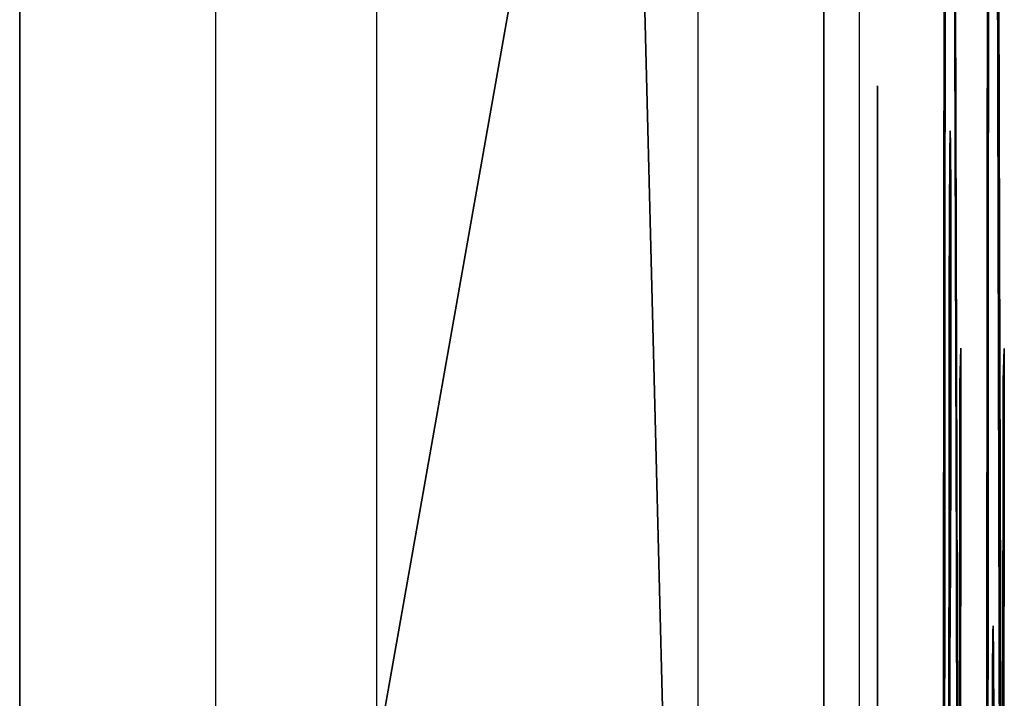
# Model space of a CAD drawing. Units: centimetres. Extents: x -304 to 302, y -229 to 231.
# Drawn here: x 139 to 141, y 14 to 15 of the extents above; entities that cross this region are included whole.
import ezdxf

# ---------------------------------------------------------------- set-up
doc = ezdxf.new("R2010")
doc.units = ezdxf.units.CM
doc.header["$LTSCALE"] = 2.54
doc.layers.get('0').update_dxf_attribs({"true_color": 0xff5454})
doc.layers.add('VP-EQ', color=7, linetype='Continuous', true_color=0x8a3492)

# ---------------------------------------------------------------- blocks, each defined once
blk = doc.blocks.new('Grupuj_103')
at = {"color": 0}
for p, q in [((3.9159, 0, 5.4646), (3.776, 0, 5.4597)), ((3.7977, 0, 4.1231), (3.9095, 0, 4.0933)), ((3.9095, 0, 4.0933), (4.0108, 0, 4.0419)), ((4.2864, 0, 5.4271), (3.9159, 0, 5.4646)), ((4.0108, 0, 4.0419), (4.0998, 0, 3.971)), ((4.0998, 0, 3.971), (4.1747, 0, 3.8826)), ((4.1747, 0, 3.8826), (4.2335, 0, 3.7788)), ((4.2151, 0, 11.0647), (4.193, 0, 10.9141)), ((4.193, 0, 10.9141), (4.2005, 0, 10.7607)), ((4.2005, 0, 10.7607), (4.2364, 0, 10.6165)), ((4.2364, 0, 10.6165), (4.298, 0, 10.4843)), ((4.272, 0, 6.5465), (4.3012, 0, 6.4079)), ((4.2745, 0, 3.6617), (4.2959, 0, 3.5332)), ((4.2959, 0, 3.3983), (4.2745, 0, 3.2712)), ((4.6257, 0, 5.3187), (4.2864, 0, 5.4271)), ((4.2959, 0, 3.5332), (4.2959, 0, 3.3983)), ((4.298, 0, 10.4843), (4.3823, 0, 10.367)), ((4.3012, 0, 6.4079), (4.3536, 0, 6.2836)), ((4.3823, 0, 10.367), (4.4866, 0, 10.2675)), ((4.4695, 0, 9.5906), (4.3867, 0, 9.4912)), ((4.5708, 0, 9.671), (4.4695, 0, 9.5906)), ((4.4866, 0, 10.2675), (4.6079, 0, 10.1886)), ((4.6886, 0, 9.7307), (4.5708, 0, 9.671)), ((4.6079, 0, 10.1886), (4.7434, 0, 10.1331)), ((4.9283, 0, 5.1451), (4.6257, 0, 5.3187)), ((4.7434, 0, 10.1331), (4.8902, 0, 10.104)), ((4.8902, 0, 10.104), (5.0444, 0, 10.104)), ((5.189, 0, 4.9125), (4.9283, 0, 5.1451)), ((5.0444, 0, 10.104), (5.1926, 0, 10.1331)), ((5.4025, 0, 4.6265), (5.189, 0, 4.9125)), ((5.1926, 0, 10.1331), (5.3293, 0, 10.1886)), ((5.2296, 0, 2.0837), (5.435, 0, 2.3796)), ((5.3293, 0, 10.1886), (5.4518, 0, 10.2675)), ((5.5636, 0, 4.2932), (5.4025, 0, 4.6265)), ((5.435, 0, 2.3796), (5.5869, 0, 2.7198)), ((5.4518, 0, 10.2675), (5.557, 0, 10.367)), ((5.5531, 0, 9.4912), (5.4694, 0, 9.5906)), ((5.6164, 0, 9.3748), (5.5531, 0, 9.4912)), ((5.557, 0, 10.367), (5.6422, 0, 10.4843)), ((5.6668, 0, 3.9185), (5.5636, 0, 4.2932)), ((5.5869, 0, 2.7198), (5.6795, 0, 3.098)), ((5.6422, 0, 10.4843), (5.7043, 0, 10.6165)), ((5.7043, 0, 10.6165), (5.7406, 0, 10.7607)), ((5.7481, 0, 10.9141), (5.7259, 0, 11.0647)), ((5.7406, 0, 10.7607), (5.7481, 0, 10.9141)), ((3.9095, 0, 2.8443), (3.7977, 0, 2.8148)), ((3.8272, 0, 1.4757), (3.991, 0, 1.475)), ((4.0108, 0, 2.8951), (3.9095, 0, 2.8443)), ((3.991, 0, 1.475), (4.3516, 0, 1.528)), ((4.0998, 0, 2.9652), (4.0108, 0, 2.8951)), ((4.1747, 0, 3.0527), (4.0998, 0, 2.9652)), ((4.2335, 0, 3.1553), (4.1747, 0, 3.0527)), ((4.2642, 0, 11.2046), (4.2151, 0, 11.0647)), ((4.2335, 0, 3.7788), (4.2745, 0, 3.6617)), ((4.2745, 0, 3.2712), (4.2335, 0, 3.1553)), ((4.3375, 0, 11.3309), (4.2642, 0, 11.2046)), ((4.2666, 0, 9.098), (4.2662, 0, 6.6578)), ((4.2662, 0, 6.6578), (4.272, 0, 6.5465)), ((4.2834, 0, 9.2431), (4.2666, 0, 9.098)), ((4.324, 0, 9.3748), (4.2834, 0, 9.2431)), ((4.3867, 0, 9.4912), (4.324, 0, 9.3748)), ((4.4322, 0, 11.4407), (4.3375, 0, 11.3309)), ((4.3516, 0, 1.528), (4.6821, 0, 1.6514)), ((4.3536, 0, 6.2836), (4.4274, 0, 6.1755)), ((4.4274, 0, 6.1755), (4.5206, 0, 6.0854)), ((4.5453, 0, 11.5311), (4.4322, 0, 11.4407)), ((4.5206, 0, 6.0854), (4.6315, 0, 6.0151)), ((4.674, 0, 11.5993), (4.5453, 0, 11.5311)), ((4.6315, 0, 6.0151), (4.7583, 0, 5.9665)), ((4.8155, 0, 11.6423), (4.674, 0, 11.5993)), ((4.6821, 0, 1.6514), (4.9767, 0, 1.8388)), ((4.8213, 0, 9.7679), (4.6886, 0, 9.7307)), ((4.7583, 0, 5.9665), (4.8992, 0, 5.9413)), ((4.9669, 0, 11.6573), (4.8155, 0, 11.6423)), ((4.9669, 0, 9.7807), (4.8213, 0, 9.7679)), ((4.8992, 0, 5.9413), (5.0486, 0, 5.9413)), ((5.1141, 0, 9.7679), (4.9669, 0, 9.7807)), ((5.1197, 0, 11.6423), (4.9669, 0, 11.6573)), ((4.9767, 0, 1.8388), (5.2296, 0, 2.0837)), ((5.0486, 0, 5.9413), (5.188, 0, 5.9665)), ((5.2481, 0, 9.7307), (5.1141, 0, 9.7679)), ((5.2626, 0, 11.5993), (5.1197, 0, 11.6423)), ((5.188, 0, 5.9665), (5.3134, 0, 6.0151)), ((5.3672, 0, 9.671), (5.2481, 0, 9.7307)), ((5.3925, 0, 11.5311), (5.2626, 0, 11.5993)), ((5.3134, 0, 6.0151), (5.4232, 0, 6.0854)), ((5.4694, 0, 9.5906), (5.3672, 0, 9.671)), ((5.5067, 0, 11.4407), (5.3925, 0, 11.5311)), ((5.4232, 0, 6.0854), (5.5154, 0, 6.1755)), ((5.6023, 0, 11.3309), (5.5067, 0, 11.4407)), ((5.5154, 0, 6.1755), (5.5884, 0, 6.2836)), ((5.5884, 0, 6.2836), (5.6402, 0, 6.4079)), ((5.6763, 0, 11.2046), (5.6023, 0, 11.3309)), ((5.6575, 0, 9.2431), (5.6164, 0, 9.3748)), ((5.6402, 0, 6.4079), (5.6691, 0, 6.5465)), ((5.6744, 0, 9.098), (5.6575, 0, 9.2431)), ((5.707, 0, 3.5082), (5.6668, 0, 3.9185)), ((5.6691, 0, 6.5465), (5.6748, 0, 6.6578)), ((5.6748, 0, 9.002), (5.6744, 0, 9.098)), ((5.6748, 0, 6.6578), (5.6748, 0, 9.002)), ((5.7259, 0, 11.0647), (5.6763, 0, 11.2046)), ((5.6795, 0, 3.098), (5.707, 0, 3.5082))]:
    blk.add_line(p, q, dxfattribs=at)
mesh = blk.add_polyface(dxfattribs=at)
corners = [(4.3516, 0, 1.528), (3.8272, 0, 1.4757), (3.991, 0, 1.475), (3.719, 0, 1.4849), (3.6139, 0, 1.5009), (3.5122, 0, 1.5239), (3.414, 0, 1.5537), (4.6821, 0, 1.6514), (3.3196, 0, 1.5902), (3.2291, 0, 1.6334), (3.1427, 0, 1.6831), (4.9767, 0, 1.8388), (5.5869, 0, 2.7198), (3.7977, 0, 2.8148), (3.6777, 0, 2.8087), (5.6795, 0, 3.098), (3.9095, 0, 2.8443), (4.0108, 0, 2.8951), (4.0998, 0, 2.9652), (4.1747, 0, 3.0527), (4.2335, 0, 3.1553), (5.707, 0, 3.5082), (4.2745, 0, 3.2712), (4.2959, 0, 3.3983), (4.2959, 0, 3.5332), (5.6668, 0, 3.9185), (4.2745, 0, 3.6617), (4.2335, 0, 3.7788), (4.1747, 0, 3.8826), (4.0998, 0, 3.971), (5.5636, 0, 4.2932), (4.0108, 0, 4.0419), (3.9095, 0, 4.0933), (3.7977, 0, 4.1231), (3.6777, 0, 4.1293), (4.6257, 0, 5.3187), (2.9706, 0, 5.1568), (4.9283, 0, 5.1451), (3.0665, 0, 5.2287), (3.1689, 0, 5.2911), (3.2778, 0, 5.3439), (4.2864, 0, 5.4271), (3.393, 0, 5.3873), (3.5145, 0, 5.4211), (3.6422, 0, 5.4452), (3.9159, 0, 5.4646), (3.776, 0, 5.4597), (2.6271, 0, 0.0256), (2.3337, 0), (2.4852, 0), (2.1918, 0, 0.0256), (2.7547, 0, 0.0751), (2.0643, 0, 0.0751), (2.8661, 0, 0.1465), (1.9529, 0, 0.1465), (2.9595, 0, 0.238), (1.8595, 0, 0.238), (1.786, 0, 0.3477), (3.033, 0, 0.3477), (3.0848, 0, 0.4738), (1.7343, 0, 0.4738), (3.1128, 0, 0.6144), (1.7062, 0, 0.6144), (3.1176, 0, 0.7119), (1.7015, 0, 0.733), (3.1176, 0, 1.6783), (1.7027, 0, 4.7282), (3.2771, 0, 3.0069), (3.3593, 0, 2.9279), (3.4546, 0, 2.8672), (5.2296, 0, 2.0837), (3.5614, 0, 2.8268), (5.435, 0, 2.3796), (3.2101, 0, 3.1022), (3.1599, 0, 3.2118), (3.1285, 0, 3.3335), (3.1176, 0, 3.4654), (3.1285, 0, 3.5987), (3.1599, 0, 3.7218), (3.2101, 0, 3.8325), (3.2771, 0, 3.9289), (3.3593, 0, 4.0088), (3.4546, 0, 4.0702), (3.5614, 0, 4.1111), (5.4025, 0, 4.6265), (5.189, 0, 4.9125), (1.7233, 0, 4.8727), (1.7681, 0, 5.0033), (1.8353, 0, 5.118), (1.9229, 0, 5.2152), (2.9153, 0, 5.1986), (2.8592, 0, 5.2472), (2.0291, 0, 5.2928), (2.7981, 0, 5.289), (2.7322, 0, 5.3238), (2.152, 0, 5.349), (2.6618, 0, 5.3514), (2.2898, 0, 5.3819), (2.5872, 0, 5.3718), (2.5086, 0, 5.3847), (2.4263, 0, 5.3901)]
mesh.append_faces([[corners[k] for k in face] for face in [(0, 1, 2), (44, 45, 46), (47, 48, 49), (97, 99, 100)]], dxfattribs={"vtx0": -1, "color": 0})
mesh.append_faces([[corners[k] for k in face] for face in [(1, 0, 3), (3, 0, 4), (4, 0, 5), (5, 0, 6), (6, 7, 8), (8, 7, 9), (9, 7, 10), (13, 15, 16), (16, 15, 17), (17, 15, 18), (18, 15, 19), (19, 15, 20), (20, 21, 22), (22, 21, 23), (23, 21, 24), (24, 25, 26), (26, 25, 27), (27, 25, 28), (28, 25, 29), (29, 30, 31), (31, 30, 32), (32, 30, 33), (33, 30, 34), (35, 36, 37), (36, 35, 38), (38, 35, 39), (39, 35, 40), (40, 41, 42), (42, 41, 43), (43, 41, 44), (48, 47, 50), (50, 51, 52), (52, 53, 54), (54, 55, 56), (56, 55, 57), (57, 59, 60), (60, 61, 62), (62, 63, 64), (64, 65, 66), (67, 10, 68), (68, 11, 69), (69, 70, 71), (71, 72, 14), (66, 85, 86), (86, 85, 87), (87, 37, 88), (88, 36, 89), (89, 91, 92), (92, 94, 95), (95, 96, 97)]], dxfattribs={"vtx0": -1, "vtx1": -1, "color": 0})
mesh.append_faces([[corners[k] for k in face] for face in [(66, 10, 67), (68, 10, 11), (66, 34, 30), (88, 37, 36)]], dxfattribs={"vtx0": -1, "vtx1": -1, "vtx2": -1, "color": 0})
mesh.append_faces([[corners[k] for k in face] for face in [(6, 0, 7), (10, 7, 11), (12, 13, 14), (13, 12, 15), (20, 15, 21), (24, 21, 25), (29, 25, 30), (40, 35, 41), (44, 41, 45), (50, 47, 51), (52, 51, 53), (54, 53, 55), (57, 55, 58), (57, 58, 59), (60, 59, 61), (62, 61, 63), (64, 63, 65), (66, 65, 10), (69, 11, 70), (71, 70, 72), (14, 72, 12), (66, 67, 73), (66, 73, 74), (66, 74, 75), (66, 75, 76), (66, 76, 77), (66, 77, 78), (66, 78, 79), (66, 79, 80), (66, 80, 81), (66, 81, 82), (66, 82, 83), (66, 83, 34), (66, 30, 84), (66, 84, 85), (87, 85, 37), (89, 36, 90), (89, 90, 91), (92, 91, 93), (92, 93, 94), (95, 94, 96), (97, 96, 98), (97, 98, 99)]], dxfattribs={"vtx0": -1, "vtx2": -1, "color": 0})
mesh = blk.add_polyface(dxfattribs=at)
corners = [(5.1926, 0, 10.1331), (4.8902, 0, 10.104), (5.0444, 0, 10.104), (4.7434, 0, 10.1331), (4.6079, 0, 10.1886), (5.3293, 0, 10.1886), (4.4866, 0, 10.2675), (5.4518, 0, 10.2675), (4.3823, 0, 10.367), (5.557, 0, 10.367), (4.298, 0, 10.4843), (5.6422, 0, 10.4843), (4.2364, 0, 10.6165), (5.7043, 0, 10.6165), (4.2005, 0, 10.7607), (5.7406, 0, 10.7607), (4.193, 0, 10.9141), (5.7481, 0, 10.9141), (4.2151, 0, 11.0647), (5.7259, 0, 11.0647), (4.2642, 0, 11.2046), (5.6763, 0, 11.2046), (4.3375, 0, 11.3309), (5.6023, 0, 11.3309), (4.4322, 0, 11.4407), (5.5067, 0, 11.4407), (4.5453, 0, 11.5311), (5.3925, 0, 11.5311), (4.674, 0, 11.5993), (5.2626, 0, 11.5993), (4.8155, 0, 11.6423), (5.1197, 0, 11.6423), (4.9669, 0, 11.6573)]
mesh.append_faces([[corners[k] for k in face] for face in [(0, 1, 2), (30, 31, 32)]], dxfattribs={"vtx0": -1, "color": 0})
mesh.append_faces([[corners[k] for k in face] for face in [(1, 0, 3), (3, 0, 4), (4, 5, 6), (6, 7, 8), (8, 9, 10), (10, 11, 12), (12, 13, 14), (14, 15, 16), (16, 17, 18), (18, 19, 20), (20, 21, 22), (22, 23, 24), (24, 25, 26), (26, 27, 28), (28, 29, 30)]], dxfattribs={"vtx0": -1, "vtx1": -1, "color": 0})
mesh.append_faces([[corners[k] for k in face] for face in [(4, 0, 5), (6, 5, 7), (8, 7, 9), (10, 9, 11), (12, 11, 13), (14, 13, 15), (16, 15, 17), (18, 17, 19), (20, 19, 21), (22, 21, 23), (24, 23, 25), (26, 25, 27), (28, 27, 29), (30, 29, 31)]], dxfattribs={"vtx0": -1, "vtx2": -1, "color": 0})
mesh = blk.add_polyface(dxfattribs=at)
corners = [(5.188, 0, 5.9665), (4.8992, 0, 5.9413), (5.0486, 0, 5.9413), (4.7583, 0, 5.9665), (5.3134, 0, 6.0151), (4.6315, 0, 6.0151), (5.4232, 0, 6.0854), (4.5206, 0, 6.0854), (4.4274, 0, 6.1755), (5.5154, 0, 6.1755), (4.3536, 0, 6.2836), (5.5884, 0, 6.2836), (4.3012, 0, 6.4079), (5.6402, 0, 6.4079), (4.272, 0, 6.5465), (5.6691, 0, 6.5465), (5.6748, 0, 6.6578), (4.2662, 0, 6.6578), (4.2666, 0, 9.098), (5.6748, 0, 9.002), (5.6744, 0, 9.098), (4.2834, 0, 9.2431), (5.6575, 0, 9.2431), (4.324, 0, 9.3748), (5.6164, 0, 9.3748), (5.5531, 0, 9.4912), (4.3867, 0, 9.4912), (5.4694, 0, 9.5906), (4.4695, 0, 9.5906), (4.5708, 0, 9.671), (5.3672, 0, 9.671), (4.6886, 0, 9.7307), (5.2481, 0, 9.7307), (4.8213, 0, 9.7679), (5.1141, 0, 9.7679), (4.9669, 0, 9.7807)]
mesh.append_faces([[corners[k] for k in face] for face in [(0, 1, 2), (33, 34, 35)]], dxfattribs={"vtx0": -1, "color": 0})
mesh.append_faces([[corners[k] for k in face] for face in [(1, 0, 3), (3, 4, 5), (5, 6, 7), (7, 6, 8), (8, 9, 10), (10, 11, 12), (12, 13, 14), (14, 16, 17), (17, 16, 18), (18, 20, 21), (21, 22, 23), (23, 25, 26), (26, 27, 28), (28, 27, 29), (29, 30, 31), (31, 32, 33)]], dxfattribs={"vtx0": -1, "vtx1": -1, "color": 0})
mesh.append_faces([[corners[k] for k in face] for face in [(3, 0, 4), (5, 4, 6), (8, 6, 9), (10, 9, 11), (12, 11, 13), (14, 13, 15), (14, 15, 16), (18, 16, 19), (18, 19, 20), (21, 20, 22), (23, 22, 24), (23, 24, 25), (26, 25, 27), (29, 27, 30), (31, 30, 32), (33, 32, 34)]], dxfattribs={"vtx0": -1, "vtx2": -1, "color": 0})
blk = doc.blocks.new('Grupuj_6')
at = {"color": 0}
for p, q in [((6.0818, 0.1662, 12.9185), (11.0783, 0.1642, 12.6537)), ((6.1771, 0.1644, 13.4095), (11.04, 0.1625, 13.1522)), ((10.2762, 0.1528, 15.9665), (7.9648, 0.1556, 15.5606)), ((8.001, 0.1577, 14.9602), (10.5752, 0.1545, 15.4408)), ((10.2762, 0.1528, 15.9665), (10.3377, 0.1521, 16.142)), ((10.3377, 0.1521, 16.142), (10.4601, 0.1515, 16.282)), ((12.6011, 0.1474, 17.0938), (10.4436, 0.1407, 19.3)), ((10.4601, 0.1515, 16.282), (10.6259, 0.1511, 16.3664)), ((10.5752, 0.1545, 15.4408), (10.7575, 0.1545, 15.404)), ((10.6259, 0.1511, 16.3664), (10.8111, 0.151, 16.3831)), ((10.9405, 0.1543, 15.4376), (10.7575, 0.1545, 15.404)), ((10.8111, 0.151, 16.3831), (10.9892, 0.1511, 16.3297)), ((11.0977, 0.1538, 15.5369), (10.9405, 0.1543, 15.4376)), ((10.9892, 0.1511, 16.3297), (11.1347, 0.1514, 16.2139)), ((11.04, 0.1625, 13.1522), (11.8774, 0.1611, 13.3856)), ((11.0783, 0.1642, 12.6537), (12.0912, 0.1626, 12.9336)), ((11.2067, 0.1532, 15.6876), (11.0977, 0.1538, 15.5369)), ((11.1347, 0.1514, 16.2139), (11.2267, 0.1519, 16.0522)), ((11.2519, 0.1526, 15.868), (11.2067, 0.1532, 15.6876)), ((11.2267, 0.1519, 16.0522), (11.2519, 0.1526, 15.868)), ((10.4436, 0.1407, 19.3), (7.8604, 0.1362, 20.9881)), ((10.8463, 0.1327, 21.4637), (7.9512, 0.1343, 21.5019)), ((12.985, 0.146, 17.4145), (8.7749, 0.1354, 21.0611)), ((8.7749, 0.1354, 21.0611), (10.7802, 0.1345, 20.9681)), ((10.7802, 0.1345, 20.9681), (10.8463, 0.1327, 21.4637)), ((6.0845, 0.0854, 35.4082), (11.0785, 0.0834, 35.1557)), ((6.1691, 0.0836, 35.901), (11.0392, 0.0816, 35.6542)), ((10.1023, 0.0739, 37.9645), (10.2377, 0.0733, 38.0895)), ((11.0392, 0.0816, 35.6542), (11.8763, 0.0803, 35.8859)), ((11.0785, 0.0834, 35.1557), (12.093, 0.0818, 35.4354)), ((12.6074, 0.0665, 39.5896), (8.0147, 0.0552, 43.4959)), ((12.9811, 0.0651, 39.9217), (8.8327, 0.0545, 43.5574)), ((10.2706, 0.0714, 38.6148), (10.1519, 0.071, 38.7557)), ((10.2377, 0.0733, 38.0895), (10.3168, 0.0727, 38.2559)), ((10.3284, 0.072, 38.4398), (10.2706, 0.0714, 38.6148)), ((10.3168, 0.0727, 38.2559), (10.3284, 0.072, 38.4398)), ((10.8458, 0.0519, 43.9662), (7.9539, 0.0534, 44.0041)), ((8.8327, 0.0545, 43.5574), (10.7863, 0.0537, 43.4698)), ((10.7863, 0.0537, 43.4698), (10.8458, 0.0519, 43.9662))]:
    blk.add_line(p, q, dxfattribs=at)
mesh = blk.add_polyface(dxfattribs=at)
corners = [(12.9355, 0.1599, 13.5592), (11.04, 0.1625, 13.1522), (12.0912, 0.1626, 12.9336), (11.8774, 0.1611, 13.3856), (12.5744, 0.1588, 13.9051), (13.4982, 0.1564, 14.4468), (13.0373, 0.1559, 14.641), (13.7037, 0.1525, 15.4773), (13.2039, 0.1528, 15.4943), (13.5247, 0.1489, 16.5128), (13.0517, 0.1498, 16.3503), (12.6011, 0.1474, 17.0938), (12.985, 0.146, 17.4145), (10.4436, 0.1407, 19.3), (8.7749, 0.1354, 21.0611), (7.8604, 0.1362, 20.9881), (10.8463, 0.1327, 21.4637), (10.7802, 0.1345, 20.9681), (7.0311, 0.1353, 21.3631), (7.9512, 0.1343, 21.5019), (4.7113, 0.1341, 22.0889), (4.8182, 0.1322, 22.5773), (6.0818, 0.1662, 12.9185), (11.0783, 0.1642, 12.6537), (6.1771, 0.1644, 13.4095), (1.292, 0.1638, 14.3653), (1.5144, 0.1621, 14.8137), (0.6583, 0.1624, 14.8756), (1.0265, 0.1609, 15.2142), (0.2386, 0.1601, 15.5726), (0.7035, 0.1592, 15.7565), (0.0838, 0.1573, 16.3714), (0.5838, 0.157, 16.3763), (0.213, 0.1544, 17.1748), (0.6816, 0.1547, 16.9999), (0.9852, 0.1525, 17.5532), (0.6103, 0.1516, 17.8848), (4.1289, 0.1424, 19.859), (3.551, 0.1418, 20.1218)]
mesh.append_faces([[corners[k] for k in face] for face in [(16, 14, 17), (20, 19, 21), (2, 22, 23)]], dxfattribs={"vtx0": -1, "color": 0})
mesh.append_faces([[corners[k] for k in face] for face in [(0, 1, 2), (1, 0, 3), (3, 0, 4), (4, 5, 6), (6, 7, 8), (8, 9, 10), (10, 9, 11), (11, 12, 13), (13, 14, 15), (18, 19, 20), (22, 24, 25), (24, 2, 1), (25, 26, 27), (27, 28, 29), (29, 30, 31), (31, 32, 33), (33, 35, 36), (36, 37, 38), (38, 15, 18)]], dxfattribs={"vtx0": -1, "vtx1": -1, "color": 0})
mesh.append_faces([[corners[k] for k in face] for face in [(14, 16, 18), (22, 2, 24), (18, 15, 14)]], dxfattribs={"vtx0": -1, "vtx1": -1, "vtx2": -1, "color": 0})
mesh.append_faces([[corners[k] for k in face] for face in [(4, 0, 5), (6, 5, 7), (8, 7, 9), (11, 9, 12), (13, 12, 14), (18, 16, 19), (25, 24, 26), (27, 26, 28), (29, 28, 30), (31, 30, 32), (33, 32, 34), (33, 34, 35), (36, 35, 37), (38, 37, 15)]], dxfattribs={"vtx0": -1, "vtx2": -1, "color": 0})
mesh = blk.add_polyface(dxfattribs=at)
corners = [(11.2067, 0.1532, 15.6876), (7.9648, 0.1556, 15.5606), (11.0977, 0.1538, 15.5369), (10.2762, 0.1528, 15.9665), (11.2519, 0.1526, 15.868), (11.2267, 0.1519, 16.0522), (10.3377, 0.1521, 16.142), (11.1347, 0.1514, 16.2139), (10.4601, 0.1515, 16.282), (10.9892, 0.1511, 16.3297), (10.6259, 0.1511, 16.3664), (10.8111, 0.151, 16.3831), (10.9405, 0.1543, 15.4376), (10.5752, 0.1545, 15.4408), (10.7575, 0.1545, 15.404), (5.4366, 0.1573, 15.4905), (5.6682, 0.1552, 16.0438), (3.2641, 0.1534, 16.9526), (3.7162, 0.1517, 17.3467), (3.0797, 0.1534, 16.9772), (2.9177, 0.1531, 17.0688), (2.8016, 0.1527, 17.2141), (2.748, 0.1521, 17.3923), (3.717, 0.151, 17.5327), (2.7647, 0.1514, 17.5776), (3.6484, 0.1504, 17.7057), (2.8492, 0.1508, 17.7433), (3.5202, 0.15, 17.8406), (2.9895, 0.1502, 17.8655), (3.3511, 0.1498, 17.9179), (3.1652, 0.1499, 17.9267), (8.001, 0.1577, 14.9602)]
mesh.append_faces([[corners[k] for k in face] for face in [(10, 9, 11), (12, 13, 14), (28, 29, 30)]], dxfattribs={"vtx0": -1, "color": 0})
mesh.append_faces([[corners[k] for k in face] for face in [(0, 1, 2), (1, 0, 3), (3, 5, 6), (6, 7, 8), (8, 9, 10), (15, 16, 17), (17, 18, 19), (19, 18, 20), (20, 18, 21), (21, 18, 22), (22, 23, 24), (24, 25, 26), (26, 27, 28)]], dxfattribs={"vtx0": -1, "vtx1": -1, "color": 0})
mesh.append_faces([[corners[k] for k in face] for face in [(13, 2, 15), (15, 2, 1)]], dxfattribs={"vtx0": -1, "vtx1": -1, "vtx2": -1, "color": 0})
mesh.append_faces([[corners[k] for k in face] for face in [(3, 0, 4), (3, 4, 5), (6, 5, 7), (8, 7, 9), (13, 12, 2), (15, 1, 16), (17, 16, 18), (22, 18, 23), (24, 23, 25), (26, 25, 27), (28, 27, 29)]], dxfattribs={"vtx0": -1, "vtx2": -1, "color": 0})
mesh.append_faces([[corners[k] for k in face] for face in [(15, 31, 13)]], dxfattribs={"vtx2": -1, "color": 0})
mesh = blk.add_polyface(dxfattribs=at)
corners = [(12.9386, 0.079, 36.062), (11.0392, 0.0816, 35.6542), (12.093, 0.0818, 35.4354), (11.8763, 0.0803, 35.8859), (12.5736, 0.078, 36.4037), (13.5014, 0.0755, 36.9513), (13.0375, 0.0751, 37.138), (13.7057, 0.0717, 37.9836), (13.2058, 0.0719, 37.9901), (13.5242, 0.0681, 39.0202), (13.0557, 0.069, 38.8456), (12.6074, 0.0665, 39.5896), (12.9811, 0.0651, 39.9217), (8.0147, 0.0552, 43.4959), (8.8327, 0.0545, 43.5574), (10.8458, 0.0519, 43.9662), (10.7863, 0.0537, 43.4698), (7.0556, 0.0545, 43.8577), (7.9539, 0.0534, 44.0041), (4.7144, 0.0532, 44.5933), (4.8215, 0.0514, 45.0817), (6.0845, 0.0854, 35.4082), (11.0785, 0.0834, 35.1557), (6.1691, 0.0836, 35.901), (1.3016, 0.083, 36.8669), (1.5049, 0.0812, 37.3237), (0.615, 0.0816, 37.3478), (0.9748, 0.0802, 37.695), (0.1589, 0.0794, 38.0512), (0.6227, 0.0784, 38.238), (0, 0.0765, 38.8743), (0.5, 0.0762, 38.8735), (0.6247, 0.0739, 39.5086), (0.1615, 0.0735, 39.6968), (0.9784, 0.0717, 40.0505), (0.6197, 0.0707, 40.3988), (4.1965, 0.0614, 42.3859), (3.57, 0.0609, 42.6262)]
mesh.append_faces([[corners[k] for k in face] for face in [(15, 14, 16), (19, 18, 20), (2, 21, 22)]], dxfattribs={"vtx0": -1, "color": 0})
mesh.append_faces([[corners[k] for k in face] for face in [(0, 1, 2), (1, 0, 3), (3, 0, 4), (4, 5, 6), (6, 7, 8), (8, 9, 10), (10, 9, 11), (11, 12, 13), (17, 18, 19), (21, 23, 24), (23, 2, 1), (24, 25, 26), (26, 27, 28), (28, 29, 30), (30, 32, 33), (33, 34, 35), (35, 36, 37), (37, 13, 17)]], dxfattribs={"vtx0": -1, "vtx1": -1, "color": 0})
mesh.append_faces([[corners[k] for k in face] for face in [(14, 15, 17), (21, 2, 23), (17, 13, 14)]], dxfattribs={"vtx0": -1, "vtx1": -1, "vtx2": -1, "color": 0})
mesh.append_faces([[corners[k] for k in face] for face in [(4, 0, 5), (6, 5, 7), (8, 7, 9), (11, 9, 12), (13, 12, 14), (17, 15, 18), (24, 23, 25), (26, 25, 27), (28, 27, 29), (30, 29, 31), (30, 31, 32), (33, 32, 34), (35, 34, 36), (37, 36, 13)]], dxfattribs={"vtx0": -1, "vtx2": -1, "color": 0})
mesh = blk.add_polyface(dxfattribs=at)
corners = [(10.1519, 0.071, 38.7557), (9.4825, 0.0716, 38.7002), (10.2706, 0.0714, 38.6148), (9.6287, 0.0711, 38.8124), (9.9893, 0.0708, 38.8423), (9.8061, 0.0708, 38.8622), (10.1023, 0.0739, 37.9645), (9.7459, 0.0743, 37.902), (9.9301, 0.0742, 37.8988), (9.5761, 0.0741, 37.9735), (10.2377, 0.0733, 38.0895), (9.445, 0.0737, 38.1031), (10.3168, 0.0727, 38.2559), (9.3338, 0.0738, 38.1095), (8.7362, 0.0739, 38.1619), (6.8227, 0.0745, 38.3205), (10.3284, 0.072, 38.4398), (6.2249, 0.0747, 38.37), (4.3775, 0.0752, 38.5231), (3.7085, 0.0754, 38.5783), (3.6142, 0.0749, 38.7364), (4.5111, 0.073, 39.1123), (3.5854, 0.0743, 38.9182), (3.6261, 0.0736, 39.0977), (3.7305, 0.073, 39.2492), (4.4017, 0.0725, 39.2603), (3.8838, 0.0725, 39.3512), (4.2452, 0.0723, 39.3571), (4.0639, 0.0723, 39.3889), (4.215, 0.0756, 38.4368), (3.8547, 0.0757, 38.4665), (4.0319, 0.0758, 38.417), (6.5881, 0.0785, 37.2327), (7.5352, 0.0777, 37.3127), (6.2933, 0.0768, 37.7652), (7.8675, 0.0776, 37.2852), (7.2324, 0.0774, 37.4523), (6.9955, 0.0767, 37.6869), (6.8532, 0.0757, 37.9885), (8.2539, 0.0793, 36.7538), (7.0642, 0.0796, 36.8535), (7.6491, 0.0799, 36.6853), (8.7864, 0.0779, 37.0485), (9.1656, 0.076, 37.5245), (8.1892, 0.0771, 37.373), (8.4614, 0.0763, 37.5654), (8.6514, 0.0752, 37.8394)]
mesh.append_faces([[corners[k] for k in face] for face in [(3, 4, 5), (6, 7, 8), (26, 27, 28), (29, 30, 31), (39, 40, 41)]], dxfattribs={"vtx0": -1, "color": 0})
mesh.append_faces([[corners[k] for k in face] for face in [(0, 1, 2), (1, 0, 3), (7, 6, 9), (9, 10, 11), (11, 12, 13), (14, 12, 15), (17, 16, 18), (19, 2, 20), (20, 21, 22), (22, 21, 23), (23, 21, 24), (24, 25, 26), (30, 18, 19), (32, 33, 34), (33, 32, 35), (34, 38, 17), (40, 42, 32), (35, 43, 44), (44, 43, 45), (45, 13, 46), (46, 13, 14)]], dxfattribs={"vtx0": -1, "vtx1": -1, "color": 0})
mesh.append_faces([[corners[k] for k in face] for face in [(13, 12, 14), (15, 16, 17), (18, 2, 19), (20, 2, 1), (32, 42, 35)]], dxfattribs={"vtx0": -1, "vtx1": -1, "vtx2": -1, "color": 0})
mesh.append_faces([[corners[k] for k in face] for face in [(3, 0, 4), (9, 6, 10), (11, 10, 12), (15, 12, 16), (18, 16, 2), (20, 1, 21), (24, 21, 25), (26, 25, 27), (30, 29, 18), (34, 33, 36), (34, 36, 37), (34, 37, 38), (17, 38, 15), (40, 39, 42), (35, 42, 43), (45, 43, 13)]], dxfattribs={"vtx0": -1, "vtx2": -1, "color": 0})
blk = doc.blocks.new('Grupuj_5')
at = {"color": 18, "true_color": 0x010101}
for p, q in [((59.2, 1.5), (0, 1.5)), ((59.2, 1.5), (0, 1.5)), ((59.2, 0), (0, 0)), ((59.2, 0), (0, 0))]:
    blk.add_line(p, q, dxfattribs=at)
at = {"color": 18, "true_color": 0x010101, "extrusion": (5.67073e-15, 1, 4.49784e-14)}
blk.add_arc((-30.0262, 10.7576, 1.5), 60.7472, 60.377679, 118.701749, dxfattribs=at)
blk.add_arc((-30.0262, 10.7576, 1.5), 60.7472, 60.377679, 118.701749, dxfattribs=at)
blk.add_arc((-30.0262, 10.7576, 1.5), 60.7472, 60.377679, 118.701749, dxfattribs=at)
blk.add_arc((-30.0262, 10.7576, 1.5), 60.7472, 60.377679, 118.701749, dxfattribs=at)
blk.add_arc((-30.0262, 10.7576, 1.5), 60.7472, 60.377679, 118.701749, dxfattribs=at)
blk.add_arc((-30.0262, 10.7576, 1.5), 60.7472, 60.377679, 118.701749, dxfattribs=at)
blk.add_arc((-30.0262, 10.7576, 1.5), 60.7472, 60.377679, 118.701749, dxfattribs=at)
at = {"color": 0, "extrusion": (5.67073e-15, 1, 4.49784e-14)}
blk.add_arc((-30.0262, 10.7576, 1.5), 60.7472, 60.377679, 118.701749, dxfattribs=at)
at = {"color": 18, "true_color": 0x010101, "extrusion": (5.70457e-15, 1, 4.49188e-14)}
blk.add_arc((-30.0262, 10.7576), 60.7472, 60.377679, 118.701749, dxfattribs=at)
blk.add_arc((-30.0262, 10.7576), 60.7472, 60.377679, 118.701749, dxfattribs=at)
blk.add_arc((-30.0262, 10.7576), 60.7472, 60.377679, 118.701749, dxfattribs=at)
blk.add_arc((-30.0262, 10.7576), 60.7472, 60.377679, 118.701749, dxfattribs=at)
blk.add_arc((-30.0262, 10.7576), 60.7472, 60.377679, 118.701749, dxfattribs=at)
blk.add_arc((-30.0262, 10.7576), 60.7472, 60.377679, 118.701749, dxfattribs=at)
blk.add_arc((-30.0262, 10.7576), 60.7472, 60.377679, 118.701749, dxfattribs=at)
at = {"color": 0, "extrusion": (5.70457e-15, 1, 4.49188e-14)}
blk.add_arc((-30.0262, 10.7576), 60.7472, 60.377679, 118.701749, dxfattribs=at)
at = {"color": 0}
mesh = blk.add_polyface(dxfattribs=at)
corners = [(0, 1.5, 63.5653), (59.2, 1.5), (0, 1.5), (59.2, 1.5, 64.0409), (7.9692, 1.5, 67.359), (51.1708, 1.5, 67.7061), (16.4041, 1.5, 69.9578), (42.6953, 1.5, 70.169), (25.1265, 1.5, 71.3069), (33.9524, 1.5, 71.3778)]
mesh.append_faces([[corners[k] for k in face] for face in [(0, 1, 2), (7, 8, 9)]], dxfattribs={"vtx0": -1, "color": 0})
mesh.append_faces([[corners[k] for k in face] for face in [(1, 0, 3), (3, 4, 5), (5, 6, 7)]], dxfattribs={"vtx0": -1, "vtx1": -1, "color": 0})
mesh.append_faces([[corners[k] for k in face] for face in [(3, 0, 4), (5, 4, 6), (7, 6, 8)]], dxfattribs={"vtx0": -1, "vtx2": -1, "color": 0})
at = {"color": 18, "true_color": 0x010101}
mesh = blk.add_polyface(dxfattribs=at)
corners = [(59.2, 1.5), (0, 0), (0, 1.5), (59.2, 0)]
mesh.append_faces([[corners[k] for k in face] for face in [(0, 1, 2), (1, 0, 3)]], dxfattribs={"vtx0": -1, "color": 18})
mesh = blk.add_polyface(dxfattribs=at)
corners = [(51.1708, 0, 67.7061), (42.6953, 1.5, 70.169), (42.6953, 0, 70.169), (51.1708, 1.5, 67.7061)]
mesh.append_faces([[corners[k] for k in face] for face in [(0, 1, 2), (1, 0, 3)]], dxfattribs={"vtx0": -1, "color": 18})
at = {"color": 0}
mesh = blk.add_polyface(dxfattribs=at)
corners = [(59.2, 0), (0, 0, 63.5653), (0, 0), (59.2, 0, 64.0409), (7.9692, 0, 67.359), (51.1708, 0, 67.7061), (16.4041, 0, 69.9578), (42.6953, 0, 70.169), (25.1265, 0, 71.3069), (33.9524, 0, 71.3778)]
mesh.append_faces([[corners[k] for k in face] for face in [(0, 1, 2), (8, 7, 9)]], dxfattribs={"vtx0": -1, "color": 0})
mesh.append_faces([[corners[k] for k in face] for face in [(1, 3, 4), (4, 5, 6), (6, 7, 8)]], dxfattribs={"vtx0": -1, "vtx1": -1, "color": 0})
mesh.append_faces([[corners[k] for k in face] for face in [(1, 0, 3), (4, 3, 5), (6, 5, 7)]], dxfattribs={"vtx0": -1, "vtx2": -1, "color": 0})
blk = doc.blocks.new('Grupuj_8')
at = {"color": 114, "true_color": 0x01b14b, "rotation": 180.000000000001}
blk.add_blockref('Grupuj_5', (59.2, 3.25), dxfattribs=at)
at = {"color": 18, "true_color": 0x010101, "xscale": 0.6, "zscale": 0.6, "rotation": 359.9999999999939}
blk.add_blockref('Grupuj_103', (9.5902, 1.65, 3.6972), dxfattribs=at)
at = {"color": 18, "true_color": 0x010101}
blk.add_blockref('Grupuj_6', (1.7034, 1.362, 5.8818), dxfattribs=at)
blk = doc.blocks.new('014108-1')
at = {"color": 0}
blk.add_blockref('Grupuj_8', (0, -2.85), dxfattribs=at)
blk = doc.blocks.new('Grupuj_2')
at = {"color": 0, "rotation": 90.00000769100336}
blk.add_blockref('014108-1', (290.6887, 80.1428, 18.8991), dxfattribs=at)
blk = doc.blocks.new('01082')
at = {"layer": 'VP-EQ', "color": 0, "linetype": 'Continuous', "lineweight": 25}
for p, q in [((1725.5035, 125.0649), (1725.5035, 68.8127)), ((1726.1035, 68.8127), (1726.1035, 125.0649)), ((1725.2035, 68.9417), (1725.2035, 124.9358)), ((1726.4035, 124.9358), (1726.4035, 68.9417))]:
    blk.add_line(p, q, dxfattribs=at)
blk = doc.blocks.new('0108-22')
at = {"layer": 'VP-EQ', "color": 0}
blk.add_blockref('01082', (-1313.1865, 131.042), dxfattribs=at)
blk = doc.blocks.new('0108-2_2d')
at = {"layer": 'VP-EQ', "color": 0}
blk.add_blockref('0108-22', (0, 0), dxfattribs=at)

msp = doc.modelspace()

# ---------------------------------------------------------------- block references
at = {"color": 0}
msp.add_blockref('Grupuj_2', (-151.0789, -78.0428), dxfattribs=at)
at = {"layer": 'VP-EQ', "color": 0}
msp.add_blockref('0108-2_2d', (-272.4413, -196.1411), dxfattribs=at)

doc.saveas('drawing.dxf')
